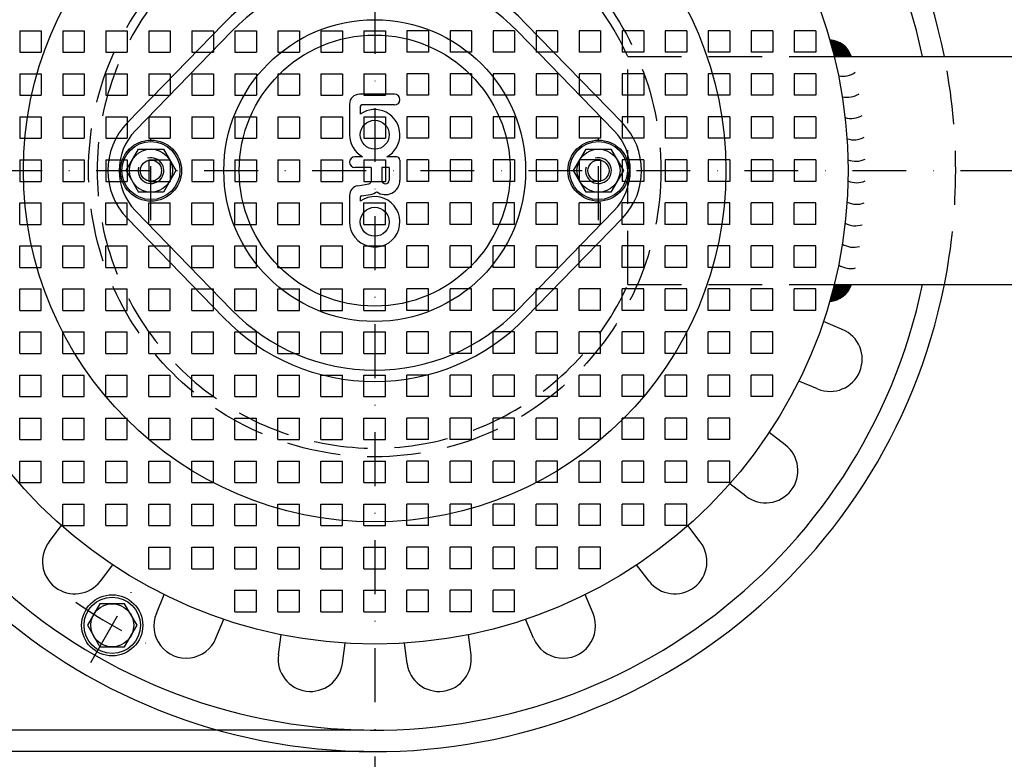
# Model space of a CAD drawing. Extents: x 0 to 1050, y 0 to 742.
# Drawn here: x 137 to 366, y 144 to 316 of the extents above; entities that cross this region are included whole.
import ezdxf

# ---------------------------------------------------------------- set-up
doc = ezdxf.new("R2010")
doc.units = 0
doc.header["$LTSCALE"] = 25
doc.header["$MEASUREMENT"] = 0
for name, pattern in [('AUSGEZOGEN', [0]), ('STRICHPUNKT', [1, 0.5, -0.25, 0, -0.25]), ('VERDECKTX2', [0.75, 0.5, -0.25])]:
    doc.linetypes.add(name, pattern=pattern)
doc.layers.get('DEFPOINTS').update_dxf_attribs({"linetype": 'AUSGEZOGEN'})
for name, color, linetype in [('BEM', 7, 'Continuous'), ('HILF', 2, 'Continuous'), ('MITTEL', 2, 'STRICHPUNKT'), ('SCHRAFF', 7, 'AUSGEZOGEN'), ('STEMPEL', 3, 'Continuous'), ('VERDECKT', 6, 'VERDECKTX2')]:
    doc.layers.add(name, color=color, linetype=linetype)
doc.styles.get("Standard").update_dxf_attribs({"font": 'simplex.shx', "width": 0.8})
doc.dimstyles.get("Standard").update_dxf_attribs({"dimtxt": 0.18, "dimasz": 0.18, "dimexe": 0.18, "dimexo": 0.0625, "dimgap": 0.09, "dimtad": 0, "dimtih": 1, "dimtoh": 1, "dimdec": 4, "dimzin": 0, "dimdsep": 46, "dimtxsty": 'STANDARD', "dimcen": 0.09, "dimadec": 0, "dimazin": 0, "dimtfac": 1, "dimtdec": 4, "dimtofl": 0, "dimtmove": 0, "dimatfit": 3, "dimfxl": 1, "dimtolj": 1, "dimtzin": 0, "dimarcsym": 0})

# ---------------------------------------------------------------- blocks, each defined once
blk = doc.blocks.new('*D8')
at = {"layer": 'BEM', "color": 0, "lineweight": -2, "transparency": 16777216}
for p, q in [((217.45, 410.56), (76.46, 410.56)), ((78.96, 401.81), (78.96, 159.31)), ((217.45, 150.56), (76.46, 150.56))]:
    blk.add_line(p, q, dxfattribs=at)
at = {"layer": 'BEM', "color": 0, "transparency": 16777216}
for points in [[(77.5, 401.81), (80.41, 401.81), (78.96, 410.56)], [(77.5, 159.31), (80.41, 159.31), (78.96, 150.56)]]:
    blk.add_solid(points, dxfattribs=at)
at = {"layer": 'DEFPOINTS', "color": 0, "transparency": 16777216}
for p in [(219.95, 410.56), (78.96, 150.56), (219.95, 150.56)]:
    blk.add_point(p, dxfattribs=at)
at = {"layer": 'BEM', "color": 1, "transparency": 16777216, "insert": (70.83, 280.56), "char_height": 8.75, "attachment_point": 5, "rotation": 90}
blk.add_mtext('\\A1;260', dxfattribs=at)
blk = doc.blocks.new('*D9')
at = {"layer": 'BEM', "color": 0, "lineweight": -2, "transparency": 16777216}
for p, q in [((217.45, 415.56), (61.55, 415.56)), ((64.05, 406.81), (64.05, 154.31)), ((217.45, 145.56), (61.55, 145.56))]:
    blk.add_line(p, q, dxfattribs=at)
at = {"layer": 'BEM', "color": 0, "transparency": 16777216}
for points in [[(62.59, 406.81), (65.51, 406.81), (64.05, 415.56)], [(62.59, 154.31), (65.51, 154.31), (64.05, 145.56)]]:
    blk.add_solid(points, dxfattribs=at)
at = {"layer": 'DEFPOINTS', "color": 0, "transparency": 16777216}
for p in [(219.95, 415.56), (64.05, 145.56), (219.95, 145.56)]:
    blk.add_point(p, dxfattribs=at)
at = {"layer": 'BEM', "color": 1, "transparency": 16777216, "insert": (55.92, 280.56), "char_height": 8.75, "attachment_point": 5, "rotation": 90}
blk.add_mtext('\\A1;270', dxfattribs=at)

msp = doc.modelspace()

# ---------------------------------------------------------------- hatches: boundary and pattern name
at = {"layer": 'SCHRAFF'}
h = msp.add_hatch(dxfattribs=at)
h.set_pattern_fill('_USER', color=256, scale=0.1, style=0, pattern_type=0)
h.set_pattern_definition([(0, (-83.95702, 90.34026), (0, 0.1), [])])
h.paths.add_polyline_path([(325.681, 310.919, -0.0090917), (326.715, 307.055), (330.715, 307.055, 0.3027909)])
h.paths.add_polyline_path([(325.681, 250.191, 0.3027909), (330.715, 254.055), (326.715, 254.055, -0.0090917)])

# ---------------------------------------------------------------- linework, layer by layer
for p in [(158.954, 174.9, 12), (158.954, 174.9, -6.6), (158.954, 174.9)]:
    msp.add_point(p)
at = {"layer": 'HILF'}
for p, q in [((186.69, 312.868), (164.357, 289.878)), ((275.552, 289.878), (253.219, 312.868)), ((164.357, 271.232), (186.69, 248.242)), ((253.219, 248.242), (275.552, 271.232))]:
    msp.add_line(p, q, dxfattribs=at)
for centre, radius in [((219.954, 280.555), 81.622), ((219.954, 280.555), 35.061), ((167.954, 280.555), 6.738), ((271.954, 280.555), 6.738), ((158.954, 174.9), 6.55)]:
    msp.add_circle(centre, radius, dxfattribs=at)
for centre, radius, start, end in [((219.954, 280.555), 46.375, 44.16911, 135.83089), ((173.954, 280.555), 13.38, 135.83089, 224.16911), ((265.954, 280.555), 13.38, 315.83089, 44.16911), ((167.954, 280.555), 3, 165, 105), ((271.954, 280.555), 3, 165, 105), ((219.954, 280.555), 46.375, 224.16911, 315.83089)]:
    msp.add_arc(centre, radius, start, end, dxfattribs=at)
at = {"layer": 'MITTEL'}
for p, q in [((219.954, 420.555), (219.954, 140.555)), ((167.954, 269.055), (167.954, 292.055)), ((271.954, 269.055), (271.954, 292.055)), ((79.954, 280.555), (655.88, 280.555)), ((153.954, 166.24), (163.954, 183.56))]:
    msp.add_line(p, q, dxfattribs=at)
msp.add_arc((219.954, 280.555), 122, 235.30231, 244.69769, dxfattribs=at)
at = {"layer": 'SCHRAFF'}
for centre, radius, start, end in [((325.3, 305.212), 5.72, 18.79933, 86.18267), ((328.673, 307.468), 5, 259.14786, 306.31469), ((329.766, 302.588), 5, 256.5898, 303.75663), ((330.64, 297.665), 5, 254.03174, 301.19857), ((331.293, 292.708), 5, 251.47368, 298.64051), ((331.725, 287.727), 5, 248.91562, 296.08245), ((331.933, 282.731), 5, 246.35756, 293.52439), ((331.919, 277.731), 5, 243.7995, 290.96633), ((331.681, 272.737), 5, 241.24144, 288.40827), ((331.221, 267.758), 5, 238.68338, 285.85021), ((330.539, 262.805), 5, 236.12533, 283.29215), ((325.3, 255.899), 5.72, 273.81733, 341.20067)]:
    msp.add_arc(centre, radius, start, end, dxfattribs=at)
at = {"layer": 'STEMPEL'}
for p, q in [((184.802, 314.692), (162.476, 291.702)), ((277.433, 291.702), (255.107, 314.692)), ((326.715, 307.055), (526.423, 307.055)), ((224.563, 298.298), (216.396, 298.298)), ((214.102, 296.004), (214.102, 288.887)), ((216.59, 295.421), (216.59, 293.677)), ((224.563, 295.809), (216.979, 295.809)), ((162.181, 280.555), (165.068, 285.555)), ((165.068, 285.555), (170.841, 285.555)), ((170.841, 285.555), (173.728, 280.555)), ((217.143, 283.754), (215.346, 283.754)), ((225.029, 283.754), (222.766, 283.754)), ((266.181, 280.555), (269.068, 285.555)), ((269.068, 285.555), (274.841, 285.555)), ((274.841, 285.555), (277.728, 280.555)), ((225.807, 282.976), (225.807, 278.309)), ((162.181, 280.555), (165.068, 275.555)), ((173.728, 280.555), (170.841, 275.555)), ((219.118, 281.265), (215.346, 281.265)), ((219.118, 281.265), (219.118, 278.115)), ((223.318, 281.265), (221.607, 281.265)), ((221.607, 281.265), (221.607, 278.309)), ((223.318, 281.265), (223.318, 278.309)), ((269.068, 275.555), (266.181, 280.555)), ((277.728, 280.555), (274.841, 275.555)), ((216.009, 277.033), (218.581, 277.466)), ((170.841, 275.555), (165.068, 275.555)), ((214.102, 274.783), (214.102, 268.665)), ((216.915, 274.661), (218.995, 275.011)), ((274.841, 275.555), (269.068, 275.555)), ((216.59, 274.278), (216.59, 273.454)), ((162.476, 269.409), (184.802, 246.418)), ((255.107, 246.418), (277.433, 269.409)), ((326.715, 254.055), (526.423, 254.055)), ((328.609, 243.667), (324.215, 245.487)), ((322.868, 229.809), (318.474, 231.629)), ((315.359, 216.802), (311.586, 219.698)), ((306.228, 204.902), (302.454, 207.797)), ((144.301, 194.282), (147.196, 198.055)), ((295.608, 194.282), (292.712, 198.055)), ((156.201, 185.151), (159.097, 188.924)), ((283.707, 185.151), (280.812, 188.924)), ((169.208, 177.641), (171.028, 182.035)), ((270.701, 177.641), (268.881, 182.035)), ((156.068, 179.9), (153.181, 174.9)), ((161.841, 179.9), (156.068, 179.9)), ((164.728, 174.9), (161.841, 179.9)), ((183.066, 171.901), (184.886, 176.295)), ((256.843, 171.901), (255.022, 176.295)), ((153.181, 174.9), (156.068, 169.9)), ((161.841, 169.9), (164.728, 174.9)), ((197.573, 168.014), (198.194, 172.729)), ((242.335, 168.014), (241.715, 172.729)), ((156.068, 169.9), (161.841, 169.9)), ((212.445, 166.056), (213.066, 170.771)), ((227.464, 166.056), (226.843, 170.771))]:
    msp.add_line(p, q, dxfattribs=at)
for centre, radius in [((219.954, 280.555), 110), ((219.954, 280.555), 31.5), ((219.954, 288.887), 3.364), ((167.954, 280.555), 7.1), ((271.954, 280.555), 7.1), ((167.954, 280.555), 5), ((271.954, 280.555), 5), ((167.954, 280.555), 2.459), ((271.954, 280.555), 2.459), ((219.954, 268.665), 3.364), ((158.954, 174.9), 7.1), ((158.954, 174.9), 5)]:
    msp.add_circle(centre, radius, dxfattribs=at)
for centre, radius, start, end in [((219.954, 280.555), 135, 11.32046, 348.67954), ((219.954, 280.555), 130, 11.76196, 348.23804), ((219.954, 280.555), 49, 44.16048, 135.83952), ((216.396, 296.004), 2.294, 90, 180), ((224.563, 297.054), 1.244, 270, 90), ((216.979, 295.421), 0.389, 90, 180), ((219.954, 288.887), 5.853, 298.70832, 125.08218), ((173.954, 280.555), 16, 135.83952, 224.16048), ((265.954, 280.555), 16, 315.83952, 44.16048), ((219.954, 288.887), 5.853, 180, 241.29168), ((215.346, 282.509), 1.244, 90, 270), ((225.029, 282.976), 0.778, 0, 90), ((216.396, 274.783), 2.294, 100, 180), ((218.457, 278.115), 0.661, 280, 0), ((222.463, 278.309), 3.344, 232.49196, 0), ((222.463, 278.309), 0.856, 180, 0), ((216.979, 274.278), 0.389, 99.555, 180), ((218.457, 278.115), 3.15, 280, 308.69301), ((219.954, 268.665), 5.853, 180, 125.08218), ((219.954, 280.555), 49, 224.16048, 315.83952), ((325.739, 236.738), 7.5, 247.5, 67.5), ((310.793, 210.852), 7.5, 232.5, 52.5), ((150.251, 189.716), 7.5, 142.5, 322.5), ((289.658, 189.716), 7.5, 217.5, 37.5), ((176.137, 174.771), 7.5, 157.5, 337.5), ((263.772, 174.771), 7.5, 202.5, 22.5), ((205.009, 167.035), 7.5, 172.5, 352.5), ((234.9, 167.035), 7.5, 187.5, 7.5)]:
    msp.add_arc(centre, radius, start, end, dxfattribs=at)
at = {"layer": 'VERDECKT'}
for p, q in [((137.454, 313.055), (142.454, 313.055)), ((137.454, 313.055), (137.454, 308.055)), ((142.454, 313.055), (142.454, 308.055)), ((147.454, 313.055), (147.454, 308.055)), ((147.454, 313.055), (152.454, 313.055)), ((152.454, 313.055), (152.454, 308.055)), ((157.454, 313.055), (157.454, 308.055)), ((157.454, 313.055), (162.454, 313.055)), ((162.454, 313.055), (162.454, 308.055)), ((167.454, 313.055), (172.454, 313.055)), ((167.454, 313.055), (167.454, 308.055)), ((172.454, 313.055), (172.454, 308.055)), ((177.454, 313.055), (182.454, 313.055)), ((177.454, 313.055), (177.454, 308.055)), ((182.454, 313.055), (182.454, 308.055)), ((187.454, 313.055), (187.454, 308.055)), ((187.454, 313.055), (192.454, 313.055)), ((192.454, 313.055), (192.454, 308.055)), ((197.454, 313.055), (202.454, 313.055)), ((197.454, 313.055), (197.454, 308.055)), ((202.454, 313.055), (202.454, 308.055)), ((207.454, 313.055), (207.454, 308.055)), ((207.454, 313.055), (212.454, 313.055)), ((212.454, 313.055), (212.454, 308.055)), ((217.454, 313.055), (222.454, 313.055)), ((217.454, 313.055), (217.454, 308.055)), ((222.454, 313.055), (222.454, 308.055)), ((232.454, 313.055), (227.454, 313.055)), ((227.454, 313.055), (227.454, 308.055)), ((232.454, 313.055), (232.454, 308.055)), ((237.454, 313.055), (237.454, 308.055)), ((242.454, 313.055), (237.454, 313.055)), ((242.454, 313.055), (242.454, 308.055)), ((252.454, 313.055), (247.454, 313.055)), ((247.454, 313.055), (247.454, 308.055)), ((252.454, 313.055), (252.454, 308.055)), ((257.454, 313.055), (257.454, 308.055)), ((262.454, 313.055), (257.454, 313.055)), ((262.454, 313.055), (262.454, 308.055)), ((267.454, 313.055), (267.454, 308.055)), ((272.454, 313.055), (267.454, 313.055)), ((272.454, 313.055), (272.454, 308.055)), ((282.454, 313.055), (277.454, 313.055)), ((277.454, 313.055), (277.454, 308.055)), ((282.454, 313.055), (282.454, 308.055)), ((292.454, 313.055), (287.454, 313.055)), ((287.454, 313.055), (287.454, 308.055)), ((292.454, 313.055), (292.454, 308.055)), ((297.454, 313.055), (297.454, 308.055)), ((302.454, 313.055), (297.454, 313.055)), ((302.454, 313.055), (302.454, 308.055)), ((307.454, 313.055), (307.454, 308.055)), ((312.454, 313.055), (307.454, 313.055)), ((312.454, 313.055), (312.454, 308.055)), ((322.454, 313.055), (317.454, 313.055)), ((317.454, 313.055), (317.454, 308.055)), ((322.454, 313.055), (322.454, 308.055)), ((137.454, 308.055), (142.454, 308.055)), ((147.454, 308.055), (152.454, 308.055)), ((157.454, 308.055), (162.454, 308.055)), ((167.454, 308.055), (172.454, 308.055)), ((177.454, 308.055), (182.454, 308.055)), ((187.454, 308.055), (192.454, 308.055)), ((197.454, 308.055), (202.454, 308.055)), ((207.454, 308.055), (212.454, 308.055)), ((217.454, 308.055), (222.454, 308.055)), ((232.454, 308.055), (227.454, 308.055)), ((242.454, 308.055), (237.454, 308.055)), ((252.454, 308.055), (247.454, 308.055)), ((262.454, 308.055), (257.454, 308.055)), ((272.454, 308.055), (267.454, 308.055)), ((282.454, 308.055), (277.454, 308.055)), ((278.759, 307.055), (326.715, 307.055)), ((278.759, 254.055), (278.759, 307.055)), ((292.454, 308.055), (287.454, 308.055)), ((302.454, 308.055), (297.454, 308.055)), ((312.454, 308.055), (307.454, 308.055)), ((322.454, 308.055), (317.454, 308.055)), ((137.454, 303.055), (137.454, 298.055)), ((137.454, 303.055), (142.454, 303.055)), ((142.454, 303.055), (142.454, 298.055)), ((147.454, 303.055), (152.454, 303.055)), ((147.454, 303.055), (147.454, 298.055)), ((152.454, 303.055), (152.454, 298.055)), ((157.454, 303.055), (162.454, 303.055)), ((157.454, 303.055), (157.454, 298.055)), ((162.454, 303.055), (162.454, 298.055)), ((167.454, 303.055), (167.454, 298.055)), ((167.454, 303.055), (172.454, 303.055)), ((172.454, 303.055), (172.454, 298.055)), ((177.454, 303.055), (177.454, 298.055)), ((177.454, 303.055), (182.454, 303.055)), ((182.454, 303.055), (182.454, 298.055)), ((187.454, 303.055), (192.454, 303.055)), ((187.454, 303.055), (187.454, 298.055)), ((192.454, 303.055), (192.454, 298.055)), ((197.454, 303.055), (197.454, 298.055)), ((197.454, 303.055), (202.454, 303.055)), ((202.454, 303.055), (202.454, 298.055)), ((207.454, 303.055), (212.454, 303.055)), ((207.454, 303.055), (207.454, 298.055)), ((212.454, 303.055), (212.454, 298.055)), ((217.454, 303.055), (217.454, 298.055)), ((217.454, 303.055), (222.454, 303.055)), ((222.454, 303.055), (222.454, 298.055)), ((227.454, 303.055), (227.454, 298.055)), ((232.454, 303.055), (227.454, 303.055)), ((232.454, 303.055), (232.454, 298.055)), ((242.454, 303.055), (237.454, 303.055)), ((237.454, 303.055), (237.454, 298.055)), ((242.454, 303.055), (242.454, 298.055)), ((247.454, 303.055), (247.454, 298.055)), ((252.454, 303.055), (247.454, 303.055)), ((252.454, 303.055), (252.454, 298.055)), ((262.454, 303.055), (257.454, 303.055)), ((257.454, 303.055), (257.454, 298.055)), ((262.454, 303.055), (262.454, 298.055)), ((272.454, 303.055), (267.454, 303.055)), ((267.454, 303.055), (267.454, 298.055)), ((272.454, 303.055), (272.454, 298.055)), ((277.454, 303.055), (277.454, 298.055)), ((282.454, 303.055), (277.454, 303.055)), ((282.454, 303.055), (282.454, 298.055)), ((287.454, 303.055), (287.454, 298.055)), ((292.454, 303.055), (287.454, 303.055)), ((292.454, 303.055), (292.454, 298.055)), ((302.454, 303.055), (297.454, 303.055)), ((297.454, 303.055), (297.454, 298.055)), ((302.454, 303.055), (302.454, 298.055)), ((312.454, 303.055), (307.454, 303.055)), ((307.454, 303.055), (307.454, 298.055)), ((312.454, 303.055), (312.454, 298.055)), ((317.454, 303.055), (317.454, 298.055)), ((322.454, 303.055), (317.454, 303.055)), ((322.454, 303.055), (322.454, 298.055)), ((212.429, 301.769), (212.429, 298.889)), ((137.454, 298.055), (142.454, 298.055)), ((147.454, 298.055), (152.454, 298.055)), ((157.454, 298.055), (162.454, 298.055)), ((167.454, 298.055), (172.454, 298.055)), ((177.454, 298.055), (182.454, 298.055)), ((187.454, 298.055), (192.454, 298.055)), ((197.454, 298.055), (202.454, 298.055)), ((207.454, 298.055), (212.454, 298.055)), ((217.454, 298.055), (222.454, 298.055)), ((232.454, 298.055), (227.454, 298.055)), ((242.454, 298.055), (237.454, 298.055)), ((252.454, 298.055), (247.454, 298.055)), ((262.454, 298.055), (257.454, 298.055)), ((272.454, 298.055), (267.454, 298.055)), ((282.454, 298.055), (277.454, 298.055)), ((292.454, 298.055), (287.454, 298.055)), ((302.454, 298.055), (297.454, 298.055)), ((312.454, 298.055), (307.454, 298.055)), ((322.454, 298.055), (317.454, 298.055)), ((137.454, 293.055), (137.454, 288.055)), ((137.454, 293.055), (142.454, 293.055)), ((142.454, 293.055), (142.454, 288.055)), ((147.454, 293.055), (152.454, 293.055)), ((147.454, 293.055), (147.454, 288.055)), ((152.454, 293.055), (152.454, 288.055)), ((157.454, 293.055), (162.454, 293.055)), ((157.454, 293.055), (157.454, 288.055)), ((162.454, 293.055), (162.454, 288.055)), ((167.454, 293.055), (167.454, 288.055)), ((167.454, 293.055), (172.454, 293.055)), ((172.454, 293.055), (172.454, 288.055)), ((177.454, 293.055), (177.454, 288.055)), ((177.454, 293.055), (182.454, 293.055)), ((182.454, 293.055), (182.454, 288.055)), ((187.454, 293.055), (192.454, 293.055)), ((187.454, 293.055), (187.454, 288.055)), ((192.454, 293.055), (192.454, 288.055)), ((197.454, 293.055), (197.454, 288.055)), ((197.454, 293.055), (202.454, 293.055)), ((202.454, 293.055), (202.454, 288.055)), ((207.454, 293.055), (212.454, 293.055)), ((207.454, 293.055), (207.454, 288.055)), ((212.454, 293.055), (212.454, 288.055)), ((217.454, 293.055), (217.454, 288.055)), ((217.454, 293.055), (222.454, 293.055)), ((222.454, 293.055), (222.454, 288.055)), ((227.454, 293.055), (227.454, 288.055)), ((232.454, 293.055), (227.454, 293.055)), ((232.454, 293.055), (232.454, 288.055)), ((242.454, 293.055), (237.454, 293.055)), ((237.454, 293.055), (237.454, 288.055)), ((242.454, 293.055), (242.454, 288.055)), ((247.454, 293.055), (247.454, 288.055)), ((252.454, 293.055), (247.454, 293.055)), ((252.454, 293.055), (252.454, 288.055)), ((262.454, 293.055), (257.454, 293.055)), ((257.454, 293.055), (257.454, 288.055)), ((262.454, 293.055), (262.454, 288.055)), ((272.454, 293.055), (267.454, 293.055)), ((267.454, 293.055), (267.454, 288.055)), ((272.454, 293.055), (272.454, 288.055)), ((277.454, 293.055), (277.454, 288.055)), ((282.454, 293.055), (277.454, 293.055)), ((282.454, 293.055), (282.454, 288.055)), ((287.454, 293.055), (287.454, 288.055)), ((292.454, 293.055), (287.454, 293.055)), ((292.454, 293.055), (292.454, 288.055)), ((302.454, 293.055), (297.454, 293.055)), ((297.454, 293.055), (297.454, 288.055)), ((302.454, 293.055), (302.454, 288.055)), ((312.454, 293.055), (307.454, 293.055)), ((307.454, 293.055), (307.454, 288.055)), ((312.454, 293.055), (312.454, 288.055)), ((317.454, 293.055), (317.454, 288.055)), ((322.454, 293.055), (317.454, 293.055)), ((322.454, 293.055), (322.454, 288.055)), ((137.454, 288.055), (142.454, 288.055)), ((147.454, 288.055), (152.454, 288.055)), ((157.454, 288.055), (162.454, 288.055)), ((167.454, 288.055), (172.454, 288.055)), ((177.454, 288.055), (182.454, 288.055)), ((187.454, 288.055), (192.454, 288.055)), ((197.454, 288.055), (202.454, 288.055)), ((207.454, 288.055), (212.454, 288.055)), ((217.454, 288.055), (222.454, 288.055)), ((232.454, 288.055), (227.454, 288.055)), ((242.454, 288.055), (237.454, 288.055)), ((252.454, 288.055), (247.454, 288.055)), ((262.454, 288.055), (257.454, 288.055)), ((272.454, 288.055), (267.454, 288.055)), ((282.454, 288.055), (277.454, 288.055)), ((292.454, 288.055), (287.454, 288.055)), ((302.454, 288.055), (297.454, 288.055)), ((312.454, 288.055), (307.454, 288.055)), ((322.454, 288.055), (317.454, 288.055)), ((137.454, 283.055), (142.454, 283.055)), ((137.454, 283.055), (137.454, 278.055)), ((142.454, 283.055), (142.454, 278.055)), ((147.454, 283.055), (147.454, 278.055)), ((147.454, 283.055), (152.454, 283.055)), ((152.454, 283.055), (152.454, 278.055)), ((157.454, 283.055), (157.454, 278.055)), ((157.454, 283.055), (162.454, 283.055)), ((162.454, 283.055), (162.454, 278.055)), ((167.454, 283.055), (172.454, 283.055)), ((167.454, 283.055), (167.454, 278.055)), ((172.454, 283.055), (172.454, 278.055)), ((177.454, 283.055), (182.454, 283.055)), ((177.454, 283.055), (177.454, 278.055)), ((182.454, 283.055), (182.454, 278.055)), ((187.454, 283.055), (187.454, 278.055)), ((187.454, 283.055), (192.454, 283.055)), ((192.454, 283.055), (192.454, 278.055)), ((197.454, 283.055), (202.454, 283.055)), ((197.454, 283.055), (197.454, 278.055)), ((202.454, 283.055), (202.454, 278.055)), ((207.454, 283.055), (207.454, 278.055)), ((207.454, 283.055), (212.454, 283.055)), ((212.454, 283.055), (212.454, 278.055)), ((217.454, 283.055), (222.454, 283.055)), ((217.454, 283.055), (217.454, 278.055)), ((222.454, 283.055), (222.454, 278.055)), ((232.454, 283.055), (227.454, 283.055)), ((227.454, 283.055), (227.454, 278.055)), ((232.454, 283.055), (232.454, 278.055)), ((237.454, 283.055), (237.454, 278.055)), ((242.454, 283.055), (237.454, 283.055)), ((242.454, 283.055), (242.454, 278.055)), ((252.454, 283.055), (247.454, 283.055)), ((247.454, 283.055), (247.454, 278.055)), ((252.454, 283.055), (252.454, 278.055)), ((257.454, 283.055), (257.454, 278.055)), ((262.454, 283.055), (257.454, 283.055)), ((262.454, 283.055), (262.454, 278.055)), ((267.454, 283.055), (267.454, 278.055)), ((272.454, 283.055), (267.454, 283.055)), ((272.454, 283.055), (272.454, 278.055)), ((282.454, 283.055), (277.454, 283.055)), ((277.454, 283.055), (277.454, 278.055)), ((282.454, 283.055), (282.454, 278.055)), ((292.454, 283.055), (287.454, 283.055)), ((287.454, 283.055), (287.454, 278.055)), ((292.454, 283.055), (292.454, 278.055)), ((297.454, 283.055), (297.454, 278.055)), ((302.454, 283.055), (297.454, 283.055)), ((302.454, 283.055), (302.454, 278.055)), ((307.454, 283.055), (307.454, 278.055)), ((312.454, 283.055), (307.454, 283.055)), ((312.454, 283.055), (312.454, 278.055)), ((322.454, 283.055), (317.454, 283.055)), ((317.454, 283.055), (317.454, 278.055)), ((322.454, 283.055), (322.454, 278.055)), ((137.454, 278.055), (142.454, 278.055)), ((147.454, 278.055), (152.454, 278.055)), ((157.454, 278.055), (162.454, 278.055)), ((167.454, 278.055), (172.454, 278.055)), ((177.454, 278.055), (182.454, 278.055)), ((187.454, 278.055), (192.454, 278.055)), ((197.454, 278.055), (202.454, 278.055)), ((207.454, 278.055), (212.454, 278.055)), ((217.454, 278.055), (222.454, 278.055)), ((232.454, 278.055), (227.454, 278.055)), ((242.454, 278.055), (237.454, 278.055)), ((252.454, 278.055), (247.454, 278.055)), ((262.454, 278.055), (257.454, 278.055)), ((272.454, 278.055), (267.454, 278.055)), ((282.454, 278.055), (277.454, 278.055)), ((292.454, 278.055), (287.454, 278.055)), ((302.454, 278.055), (297.454, 278.055)), ((312.454, 278.055), (307.454, 278.055)), ((322.454, 278.055), (317.454, 278.055)), ((137.454, 273.055), (142.454, 273.055)), ((137.454, 268.055), (137.454, 273.055)), ((142.454, 268.055), (142.454, 273.055)), ((147.454, 268.055), (147.454, 273.055)), ((147.454, 273.055), (152.454, 273.055)), ((152.454, 268.055), (152.454, 273.055)), ((157.454, 268.055), (157.454, 273.055)), ((157.454, 273.055), (162.454, 273.055)), ((162.454, 268.055), (162.454, 273.055)), ((167.454, 273.055), (172.454, 273.055)), ((167.454, 268.055), (167.454, 273.055)), ((172.454, 268.055), (172.454, 273.055)), ((177.454, 273.055), (182.454, 273.055)), ((177.454, 268.055), (177.454, 273.055)), ((182.454, 268.055), (182.454, 273.055)), ((187.454, 268.055), (187.454, 273.055)), ((187.454, 273.055), (192.454, 273.055)), ((192.454, 268.055), (192.454, 273.055)), ((197.454, 273.055), (202.454, 273.055)), ((197.454, 268.055), (197.454, 273.055)), ((202.454, 268.055), (202.454, 273.055)), ((207.454, 268.055), (207.454, 273.055)), ((207.454, 273.055), (212.454, 273.055)), ((212.454, 268.055), (212.454, 273.055)), ((217.454, 273.055), (222.454, 273.055)), ((217.454, 268.055), (217.454, 273.055)), ((222.454, 268.055), (222.454, 273.055)), ((232.454, 273.055), (227.454, 273.055)), ((227.454, 268.055), (227.454, 273.055)), ((232.454, 268.055), (232.454, 273.055)), ((237.454, 268.055), (237.454, 273.055)), ((242.454, 273.055), (237.454, 273.055)), ((242.454, 268.055), (242.454, 273.055)), ((252.454, 273.055), (247.454, 273.055)), ((247.454, 268.055), (247.454, 273.055)), ((252.454, 268.055), (252.454, 273.055)), ((257.454, 268.055), (257.454, 273.055)), ((262.454, 273.055), (257.454, 273.055)), ((262.454, 268.055), (262.454, 273.055)), ((267.454, 268.055), (267.454, 273.055)), ((272.454, 273.055), (267.454, 273.055)), ((272.454, 268.055), (272.454, 273.055)), ((282.454, 273.055), (277.454, 273.055)), ((277.454, 268.055), (277.454, 273.055)), ((282.454, 268.055), (282.454, 273.055)), ((292.454, 273.055), (287.454, 273.055)), ((287.454, 268.055), (287.454, 273.055)), ((292.454, 268.055), (292.454, 273.055)), ((297.454, 268.055), (297.454, 273.055)), ((302.454, 273.055), (297.454, 273.055)), ((302.454, 268.055), (302.454, 273.055)), ((307.454, 268.055), (307.454, 273.055)), ((312.454, 273.055), (307.454, 273.055)), ((312.454, 268.055), (312.454, 273.055)), ((322.454, 273.055), (317.454, 273.055)), ((317.454, 268.055), (317.454, 273.055)), ((322.454, 268.055), (322.454, 273.055)), ((137.454, 268.055), (142.454, 268.055)), ((147.454, 268.055), (152.454, 268.055)), ((157.454, 268.055), (162.454, 268.055)), ((167.454, 268.055), (172.454, 268.055)), ((177.454, 268.055), (182.454, 268.055)), ((187.454, 268.055), (192.454, 268.055)), ((197.454, 268.055), (202.454, 268.055)), ((207.454, 268.055), (212.454, 268.055)), ((217.454, 268.055), (222.454, 268.055)), ((232.454, 268.055), (227.454, 268.055)), ((242.454, 268.055), (237.454, 268.055)), ((252.454, 268.055), (247.454, 268.055)), ((262.454, 268.055), (257.454, 268.055)), ((272.454, 268.055), (267.454, 268.055)), ((282.454, 268.055), (277.454, 268.055)), ((292.454, 268.055), (287.454, 268.055)), ((302.454, 268.055), (297.454, 268.055)), ((312.454, 268.055), (307.454, 268.055)), ((322.454, 268.055), (317.454, 268.055)), ((137.454, 263.055), (142.454, 263.055)), ((137.454, 258.055), (137.454, 263.055)), ((142.454, 258.055), (142.454, 263.055)), ((147.454, 258.055), (147.454, 263.055)), ((147.454, 263.055), (152.454, 263.055)), ((152.454, 258.055), (152.454, 263.055)), ((157.454, 258.055), (157.454, 263.055)), ((157.454, 263.055), (162.454, 263.055)), ((162.454, 258.055), (162.454, 263.055)), ((167.454, 263.055), (172.454, 263.055)), ((167.454, 258.055), (167.454, 263.055)), ((172.454, 258.055), (172.454, 263.055)), ((177.454, 263.055), (182.454, 263.055)), ((177.454, 258.055), (177.454, 263.055)), ((182.454, 258.055), (182.454, 263.055)), ((187.454, 258.055), (187.454, 263.055)), ((187.454, 263.055), (192.454, 263.055)), ((192.454, 258.055), (192.454, 263.055)), ((197.454, 263.055), (202.454, 263.055)), ((197.454, 258.055), (197.454, 263.055)), ((202.454, 258.055), (202.454, 263.055)), ((207.454, 258.055), (207.454, 263.055)), ((207.454, 263.055), (212.454, 263.055)), ((212.454, 258.055), (212.454, 263.055)), ((217.454, 263.055), (222.454, 263.055)), ((217.454, 258.055), (217.454, 263.055)), ((222.454, 258.055), (222.454, 263.055)), ((232.454, 263.055), (227.454, 263.055)), ((227.454, 258.055), (227.454, 263.055)), ((232.454, 258.055), (232.454, 263.055)), ((237.454, 258.055), (237.454, 263.055)), ((242.454, 263.055), (237.454, 263.055)), ((242.454, 258.055), (242.454, 263.055)), ((252.454, 263.055), (247.454, 263.055)), ((247.454, 258.055), (247.454, 263.055)), ((252.454, 258.055), (252.454, 263.055)), ((257.454, 258.055), (257.454, 263.055)), ((262.454, 263.055), (257.454, 263.055)), ((262.454, 258.055), (262.454, 263.055)), ((267.454, 258.055), (267.454, 263.055)), ((272.454, 263.055), (267.454, 263.055)), ((272.454, 258.055), (272.454, 263.055)), ((282.454, 263.055), (277.454, 263.055)), ((277.454, 258.055), (277.454, 263.055)), ((282.454, 258.055), (282.454, 263.055)), ((292.454, 263.055), (287.454, 263.055)), ((287.454, 258.055), (287.454, 263.055)), ((292.454, 258.055), (292.454, 263.055)), ((297.454, 258.055), (297.454, 263.055)), ((302.454, 263.055), (297.454, 263.055)), ((302.454, 258.055), (302.454, 263.055)), ((307.454, 258.055), (307.454, 263.055)), ((312.454, 263.055), (307.454, 263.055)), ((312.454, 258.055), (312.454, 263.055)), ((322.454, 263.055), (317.454, 263.055)), ((317.454, 258.055), (317.454, 263.055)), ((322.454, 258.055), (322.454, 263.055)), ((137.454, 258.055), (142.454, 258.055)), ((147.454, 258.055), (152.454, 258.055)), ((157.454, 258.055), (162.454, 258.055)), ((167.454, 258.055), (172.454, 258.055)), ((177.454, 258.055), (182.454, 258.055)), ((187.454, 258.055), (192.454, 258.055)), ((197.454, 258.055), (202.454, 258.055)), ((207.454, 258.055), (212.454, 258.055)), ((217.454, 258.055), (222.454, 258.055)), ((232.454, 258.055), (227.454, 258.055)), ((242.454, 258.055), (237.454, 258.055)), ((252.454, 258.055), (247.454, 258.055)), ((262.454, 258.055), (257.454, 258.055)), ((272.454, 258.055), (267.454, 258.055)), ((282.454, 258.055), (277.454, 258.055)), ((292.454, 258.055), (287.454, 258.055)), ((302.454, 258.055), (297.454, 258.055)), ((312.454, 258.055), (307.454, 258.055)), ((322.454, 258.055), (317.454, 258.055)), ((278.759, 254.055), (326.715, 254.055)), ((137.454, 248.055), (137.454, 253.055)), ((137.454, 253.055), (142.454, 253.055)), ((142.454, 248.055), (142.454, 253.055)), ((147.454, 253.055), (152.454, 253.055)), ((147.454, 248.055), (147.454, 253.055)), ((152.454, 248.055), (152.454, 253.055)), ((157.454, 253.055), (162.454, 253.055)), ((157.454, 248.055), (157.454, 253.055)), ((162.454, 248.055), (162.454, 253.055)), ((167.454, 248.055), (167.454, 253.055)), ((167.454, 253.055), (172.454, 253.055)), ((172.454, 248.055), (172.454, 253.055)), ((177.454, 248.055), (177.454, 253.055)), ((177.454, 253.055), (182.454, 253.055)), ((182.454, 248.055), (182.454, 253.055)), ((187.454, 253.055), (192.454, 253.055)), ((187.454, 248.055), (187.454, 253.055)), ((192.454, 248.055), (192.454, 253.055)), ((197.454, 248.055), (197.454, 253.055)), ((197.454, 253.055), (202.454, 253.055)), ((202.454, 248.055), (202.454, 253.055)), ((207.454, 253.055), (212.454, 253.055)), ((207.454, 248.055), (207.454, 253.055)), ((212.454, 248.055), (212.454, 253.055)), ((217.454, 248.055), (217.454, 253.055)), ((217.454, 253.055), (222.454, 253.055)), ((222.454, 248.055), (222.454, 253.055)), ((227.454, 248.055), (227.454, 253.055)), ((232.454, 253.055), (227.454, 253.055)), ((232.454, 248.055), (232.454, 253.055)), ((242.454, 253.055), (237.454, 253.055)), ((237.454, 248.055), (237.454, 253.055)), ((242.454, 248.055), (242.454, 253.055)), ((247.454, 248.055), (247.454, 253.055)), ((252.454, 253.055), (247.454, 253.055)), ((252.454, 248.055), (252.454, 253.055)), ((262.454, 253.055), (257.454, 253.055)), ((257.454, 248.055), (257.454, 253.055)), ((262.454, 248.055), (262.454, 253.055)), ((272.454, 253.055), (267.454, 253.055)), ((267.454, 248.055), (267.454, 253.055)), ((272.454, 248.055), (272.454, 253.055)), ((277.454, 248.055), (277.454, 253.055)), ((282.454, 253.055), (277.454, 253.055)), ((282.454, 248.055), (282.454, 253.055)), ((287.454, 248.055), (287.454, 253.055)), ((292.454, 253.055), (287.454, 253.055)), ((292.454, 248.055), (292.454, 253.055)), ((302.454, 253.055), (297.454, 253.055)), ((297.454, 248.055), (297.454, 253.055)), ((302.454, 248.055), (302.454, 253.055)), ((312.454, 253.055), (307.454, 253.055)), ((307.454, 248.055), (307.454, 253.055)), ((312.454, 248.055), (312.454, 253.055)), ((317.454, 248.055), (317.454, 253.055)), ((322.454, 253.055), (317.454, 253.055)), ((322.454, 248.055), (322.454, 253.055)), ((137.454, 248.055), (142.454, 248.055)), ((147.454, 248.055), (152.454, 248.055)), ((157.454, 248.055), (162.454, 248.055)), ((167.454, 248.055), (172.454, 248.055)), ((177.454, 248.055), (182.454, 248.055)), ((187.454, 248.055), (192.454, 248.055)), ((197.454, 248.055), (202.454, 248.055)), ((207.454, 248.055), (212.454, 248.055)), ((217.454, 248.055), (222.454, 248.055)), ((232.454, 248.055), (227.454, 248.055)), ((242.454, 248.055), (237.454, 248.055)), ((252.454, 248.055), (247.454, 248.055)), ((262.454, 248.055), (257.454, 248.055)), ((272.454, 248.055), (267.454, 248.055)), ((282.454, 248.055), (277.454, 248.055)), ((292.454, 248.055), (287.454, 248.055)), ((302.454, 248.055), (297.454, 248.055)), ((312.454, 248.055), (307.454, 248.055)), ((322.454, 248.055), (317.454, 248.055)), ((137.454, 238.055), (137.454, 243.055)), ((137.454, 243.055), (142.454, 243.055)), ((142.454, 238.055), (142.454, 243.055)), ((147.454, 243.055), (152.454, 243.055)), ((147.454, 238.055), (147.454, 243.055)), ((152.454, 238.055), (152.454, 243.055)), ((157.454, 243.055), (162.454, 243.055)), ((157.454, 238.055), (157.454, 243.055)), ((162.454, 238.055), (162.454, 243.055)), ((167.454, 238.055), (167.454, 243.055)), ((167.454, 243.055), (172.454, 243.055)), ((172.454, 238.055), (172.454, 243.055)), ((177.454, 238.055), (177.454, 243.055)), ((177.454, 243.055), (182.454, 243.055)), ((182.454, 238.055), (182.454, 243.055)), ((187.454, 243.055), (192.454, 243.055)), ((187.454, 238.055), (187.454, 243.055)), ((192.454, 238.055), (192.454, 243.055)), ((197.454, 238.055), (197.454, 243.055)), ((197.454, 243.055), (202.454, 243.055)), ((202.454, 238.055), (202.454, 243.055)), ((207.454, 243.055), (212.454, 243.055)), ((207.454, 238.055), (207.454, 243.055)), ((212.454, 238.055), (212.454, 243.055)), ((217.454, 238.055), (217.454, 243.055)), ((217.454, 243.055), (222.454, 243.055)), ((222.454, 238.055), (222.454, 243.055)), ((227.454, 238.055), (227.454, 243.055)), ((232.454, 243.055), (227.454, 243.055)), ((232.454, 238.055), (232.454, 243.055)), ((242.454, 243.055), (237.454, 243.055)), ((237.454, 238.055), (237.454, 243.055)), ((242.454, 238.055), (242.454, 243.055)), ((247.454, 238.055), (247.454, 243.055)), ((252.454, 243.055), (247.454, 243.055)), ((252.454, 238.055), (252.454, 243.055)), ((262.454, 243.055), (257.454, 243.055)), ((257.454, 238.055), (257.454, 243.055)), ((262.454, 238.055), (262.454, 243.055)), ((272.454, 243.055), (267.454, 243.055)), ((267.454, 238.055), (267.454, 243.055)), ((272.454, 238.055), (272.454, 243.055)), ((277.454, 238.055), (277.454, 243.055)), ((282.454, 243.055), (277.454, 243.055)), ((282.454, 238.055), (282.454, 243.055)), ((287.454, 238.055), (287.454, 243.055)), ((292.454, 243.055), (287.454, 243.055)), ((292.454, 238.055), (292.454, 243.055)), ((302.454, 243.055), (297.454, 243.055)), ((297.454, 238.055), (297.454, 243.055)), ((302.454, 238.055), (302.454, 243.055)), ((312.454, 243.055), (307.454, 243.055)), ((307.454, 238.055), (307.454, 243.055)), ((312.454, 238.055), (312.454, 243.055)), ((137.454, 238.055), (142.454, 238.055)), ((147.454, 238.055), (152.454, 238.055)), ((157.454, 238.055), (162.454, 238.055)), ((167.454, 238.055), (172.454, 238.055)), ((177.454, 238.055), (182.454, 238.055)), ((187.454, 238.055), (192.454, 238.055)), ((197.454, 238.055), (202.454, 238.055)), ((207.454, 238.055), (212.454, 238.055)), ((217.454, 238.055), (222.454, 238.055)), ((232.454, 238.055), (227.454, 238.055)), ((242.454, 238.055), (237.454, 238.055)), ((252.454, 238.055), (247.454, 238.055)), ((262.454, 238.055), (257.454, 238.055)), ((272.454, 238.055), (267.454, 238.055)), ((282.454, 238.055), (277.454, 238.055)), ((292.454, 238.055), (287.454, 238.055)), ((302.454, 238.055), (297.454, 238.055)), ((312.454, 238.055), (307.454, 238.055)), ((137.454, 233.055), (142.454, 233.055)), ((137.454, 228.055), (137.454, 233.055)), ((142.454, 228.055), (142.454, 233.055)), ((147.454, 228.055), (147.454, 233.055)), ((147.454, 233.055), (152.454, 233.055)), ((152.454, 228.055), (152.454, 233.055)), ((157.454, 228.055), (157.454, 233.055)), ((157.454, 233.055), (162.454, 233.055)), ((162.454, 228.055), (162.454, 233.055)), ((167.454, 233.055), (172.454, 233.055)), ((167.454, 228.055), (167.454, 233.055)), ((172.454, 228.055), (172.454, 233.055)), ((177.454, 233.055), (182.454, 233.055)), ((177.454, 228.055), (177.454, 233.055)), ((182.454, 228.055), (182.454, 233.055)), ((187.454, 228.055), (187.454, 233.055)), ((187.454, 233.055), (192.454, 233.055)), ((192.454, 228.055), (192.454, 233.055)), ((197.454, 233.055), (202.454, 233.055)), ((197.454, 228.055), (197.454, 233.055)), ((202.454, 228.055), (202.454, 233.055)), ((207.454, 228.055), (207.454, 233.055)), ((207.454, 233.055), (212.454, 233.055)), ((212.454, 228.055), (212.454, 233.055)), ((217.454, 233.055), (222.454, 233.055)), ((217.454, 228.055), (217.454, 233.055)), ((222.454, 228.055), (222.454, 233.055)), ((232.454, 233.055), (227.454, 233.055)), ((227.454, 228.055), (227.454, 233.055)), ((232.454, 228.055), (232.454, 233.055)), ((237.454, 228.055), (237.454, 233.055)), ((242.454, 233.055), (237.454, 233.055)), ((242.454, 228.055), (242.454, 233.055)), ((252.454, 233.055), (247.454, 233.055)), ((247.454, 228.055), (247.454, 233.055)), ((252.454, 228.055), (252.454, 233.055)), ((257.454, 228.055), (257.454, 233.055)), ((262.454, 233.055), (257.454, 233.055)), ((262.454, 228.055), (262.454, 233.055)), ((267.454, 228.055), (267.454, 233.055)), ((272.454, 233.055), (267.454, 233.055)), ((272.454, 228.055), (272.454, 233.055)), ((282.454, 233.055), (277.454, 233.055)), ((277.454, 228.055), (277.454, 233.055)), ((282.454, 228.055), (282.454, 233.055)), ((292.454, 233.055), (287.454, 233.055)), ((287.454, 228.055), (287.454, 233.055)), ((292.454, 228.055), (292.454, 233.055)), ((297.454, 228.055), (297.454, 233.055)), ((302.454, 233.055), (297.454, 233.055)), ((302.454, 228.055), (302.454, 233.055)), ((307.454, 228.055), (307.454, 233.055)), ((312.454, 233.055), (307.454, 233.055)), ((312.454, 228.055), (312.454, 233.055)), ((137.454, 228.055), (142.454, 228.055)), ((147.454, 228.055), (152.454, 228.055)), ((157.454, 228.055), (162.454, 228.055)), ((167.454, 228.055), (172.454, 228.055)), ((177.454, 228.055), (182.454, 228.055)), ((187.454, 228.055), (192.454, 228.055)), ((197.454, 228.055), (202.454, 228.055)), ((207.454, 228.055), (212.454, 228.055)), ((217.454, 228.055), (222.454, 228.055)), ((232.454, 228.055), (227.454, 228.055)), ((242.454, 228.055), (237.454, 228.055)), ((252.454, 228.055), (247.454, 228.055)), ((262.454, 228.055), (257.454, 228.055)), ((272.454, 228.055), (267.454, 228.055)), ((282.454, 228.055), (277.454, 228.055)), ((292.454, 228.055), (287.454, 228.055)), ((302.454, 228.055), (297.454, 228.055)), ((312.454, 228.055), (307.454, 228.055)), ((137.454, 223.055), (142.454, 223.055)), ((137.454, 218.055), (137.454, 223.055)), ((142.454, 218.055), (142.454, 223.055)), ((147.454, 218.055), (147.454, 223.055)), ((147.454, 223.055), (152.454, 223.055)), ((152.454, 218.055), (152.454, 223.055)), ((157.454, 218.055), (157.454, 223.055)), ((157.454, 223.055), (162.454, 223.055)), ((162.454, 218.055), (162.454, 223.055)), ((167.454, 223.055), (172.454, 223.055)), ((167.454, 218.055), (167.454, 223.055)), ((172.454, 218.055), (172.454, 223.055)), ((177.454, 223.055), (182.454, 223.055)), ((177.454, 218.055), (177.454, 223.055)), ((182.454, 218.055), (182.454, 223.055)), ((187.454, 218.055), (187.454, 223.055)), ((187.454, 223.055), (192.454, 223.055)), ((192.454, 218.055), (192.454, 223.055)), ((197.454, 223.055), (202.454, 223.055)), ((197.454, 218.055), (197.454, 223.055)), ((202.454, 218.055), (202.454, 223.055)), ((207.454, 218.055), (207.454, 223.055)), ((207.454, 223.055), (212.454, 223.055)), ((212.454, 218.055), (212.454, 223.055)), ((217.454, 223.055), (222.454, 223.055)), ((217.454, 218.055), (217.454, 223.055)), ((222.454, 218.055), (222.454, 223.055)), ((232.454, 223.055), (227.454, 223.055)), ((227.454, 218.055), (227.454, 223.055)), ((232.454, 218.055), (232.454, 223.055)), ((237.454, 218.055), (237.454, 223.055)), ((242.454, 223.055), (237.454, 223.055)), ((242.454, 218.055), (242.454, 223.055)), ((252.454, 223.055), (247.454, 223.055)), ((247.454, 218.055), (247.454, 223.055)), ((252.454, 218.055), (252.454, 223.055)), ((257.454, 218.055), (257.454, 223.055)), ((262.454, 223.055), (257.454, 223.055)), ((262.454, 218.055), (262.454, 223.055)), ((267.454, 218.055), (267.454, 223.055)), ((272.454, 223.055), (267.454, 223.055)), ((272.454, 218.055), (272.454, 223.055)), ((282.454, 223.055), (277.454, 223.055)), ((277.454, 218.055), (277.454, 223.055)), ((282.454, 218.055), (282.454, 223.055)), ((292.454, 223.055), (287.454, 223.055)), ((287.454, 218.055), (287.454, 223.055)), ((292.454, 218.055), (292.454, 223.055)), ((297.454, 218.055), (297.454, 223.055)), ((302.454, 223.055), (297.454, 223.055)), ((302.454, 218.055), (302.454, 223.055)), ((137.454, 218.055), (142.454, 218.055)), ((147.454, 218.055), (152.454, 218.055)), ((157.454, 218.055), (162.454, 218.055)), ((167.454, 218.055), (172.454, 218.055)), ((177.454, 218.055), (182.454, 218.055)), ((187.454, 218.055), (192.454, 218.055)), ((197.454, 218.055), (202.454, 218.055)), ((207.454, 218.055), (212.454, 218.055)), ((217.454, 218.055), (222.454, 218.055)), ((232.454, 218.055), (227.454, 218.055)), ((242.454, 218.055), (237.454, 218.055)), ((252.454, 218.055), (247.454, 218.055)), ((262.454, 218.055), (257.454, 218.055)), ((272.454, 218.055), (267.454, 218.055)), ((282.454, 218.055), (277.454, 218.055)), ((292.454, 218.055), (287.454, 218.055)), ((302.454, 218.055), (297.454, 218.055)), ((137.454, 208.055), (137.454, 213.055)), ((137.454, 213.055), (142.454, 213.055)), ((142.454, 208.055), (142.454, 213.055)), ((147.454, 213.055), (152.454, 213.055)), ((147.454, 208.055), (147.454, 213.055)), ((152.454, 208.055), (152.454, 213.055)), ((157.454, 213.055), (162.454, 213.055)), ((157.454, 208.055), (157.454, 213.055)), ((162.454, 208.055), (162.454, 213.055)), ((167.454, 208.055), (167.454, 213.055)), ((167.454, 213.055), (172.454, 213.055)), ((172.454, 208.055), (172.454, 213.055)), ((177.454, 208.055), (177.454, 213.055)), ((177.454, 213.055), (182.454, 213.055)), ((182.454, 208.055), (182.454, 213.055)), ((187.454, 213.055), (192.454, 213.055)), ((187.454, 208.055), (187.454, 213.055)), ((192.454, 208.055), (192.454, 213.055)), ((197.454, 208.055), (197.454, 213.055)), ((197.454, 213.055), (202.454, 213.055)), ((202.454, 208.055), (202.454, 213.055)), ((207.454, 213.055), (212.454, 213.055)), ((207.454, 208.055), (207.454, 213.055)), ((212.454, 208.055), (212.454, 213.055)), ((217.454, 208.055), (217.454, 213.055)), ((217.454, 213.055), (222.454, 213.055)), ((222.454, 208.055), (222.454, 213.055)), ((227.454, 208.055), (227.454, 213.055)), ((232.454, 213.055), (227.454, 213.055)), ((232.454, 208.055), (232.454, 213.055)), ((242.454, 213.055), (237.454, 213.055)), ((237.454, 208.055), (237.454, 213.055)), ((242.454, 208.055), (242.454, 213.055)), ((247.454, 208.055), (247.454, 213.055)), ((252.454, 213.055), (247.454, 213.055)), ((252.454, 208.055), (252.454, 213.055)), ((262.454, 213.055), (257.454, 213.055)), ((257.454, 208.055), (257.454, 213.055)), ((262.454, 208.055), (262.454, 213.055)), ((272.454, 213.055), (267.454, 213.055)), ((267.454, 208.055), (267.454, 213.055)), ((272.454, 208.055), (272.454, 213.055)), ((277.454, 208.055), (277.454, 213.055)), ((282.454, 213.055), (277.454, 213.055)), ((282.454, 208.055), (282.454, 213.055)), ((287.454, 208.055), (287.454, 213.055)), ((292.454, 213.055), (287.454, 213.055)), ((292.454, 208.055), (292.454, 213.055)), ((302.454, 213.055), (297.454, 213.055)), ((297.454, 208.055), (297.454, 213.055)), ((302.454, 208.055), (302.454, 213.055)), ((137.454, 208.055), (142.454, 208.055)), ((147.454, 208.055), (152.454, 208.055)), ((157.454, 208.055), (162.454, 208.055)), ((167.454, 208.055), (172.454, 208.055)), ((177.454, 208.055), (182.454, 208.055)), ((187.454, 208.055), (192.454, 208.055)), ((197.454, 208.055), (202.454, 208.055)), ((207.454, 208.055), (212.454, 208.055)), ((217.454, 208.055), (222.454, 208.055)), ((232.454, 208.055), (227.454, 208.055)), ((242.454, 208.055), (237.454, 208.055)), ((252.454, 208.055), (247.454, 208.055)), ((262.454, 208.055), (257.454, 208.055)), ((272.454, 208.055), (267.454, 208.055)), ((282.454, 208.055), (277.454, 208.055)), ((292.454, 208.055), (287.454, 208.055)), ((302.454, 208.055), (297.454, 208.055)), ((147.454, 203.055), (152.454, 203.055)), ((147.454, 198.055), (147.454, 203.055)), ((152.454, 198.055), (152.454, 203.055)), ((157.454, 203.055), (162.454, 203.055)), ((157.454, 198.055), (157.454, 203.055)), ((162.454, 198.055), (162.454, 203.055)), ((167.454, 198.055), (167.454, 203.055)), ((167.454, 203.055), (172.454, 203.055)), ((172.454, 198.055), (172.454, 203.055)), ((177.454, 198.055), (177.454, 203.055)), ((177.454, 203.055), (182.454, 203.055)), ((182.454, 198.055), (182.454, 203.055)), ((187.454, 203.055), (192.454, 203.055)), ((187.454, 198.055), (187.454, 203.055)), ((192.454, 198.055), (192.454, 203.055)), ((197.454, 198.055), (197.454, 203.055)), ((197.454, 203.055), (202.454, 203.055)), ((202.454, 198.055), (202.454, 203.055)), ((207.454, 203.055), (212.454, 203.055)), ((207.454, 198.055), (207.454, 203.055)), ((212.454, 198.055), (212.454, 203.055)), ((217.454, 198.055), (217.454, 203.055)), ((217.454, 203.055), (222.454, 203.055)), ((222.454, 198.055), (222.454, 203.055)), ((227.454, 198.055), (227.454, 203.055)), ((232.454, 203.055), (227.454, 203.055)), ((232.454, 198.055), (232.454, 203.055)), ((242.454, 203.055), (237.454, 203.055)), ((237.454, 198.055), (237.454, 203.055)), ((242.454, 198.055), (242.454, 203.055)), ((247.454, 198.055), (247.454, 203.055)), ((252.454, 203.055), (247.454, 203.055)), ((252.454, 198.055), (252.454, 203.055)), ((262.454, 203.055), (257.454, 203.055)), ((257.454, 198.055), (257.454, 203.055)), ((262.454, 198.055), (262.454, 203.055)), ((272.454, 203.055), (267.454, 203.055)), ((267.454, 198.055), (267.454, 203.055)), ((272.454, 198.055), (272.454, 203.055)), ((277.454, 198.055), (277.454, 203.055)), ((282.454, 203.055), (277.454, 203.055)), ((282.454, 198.055), (282.454, 203.055)), ((287.454, 198.055), (287.454, 203.055)), ((292.454, 203.055), (287.454, 203.055)), ((292.454, 198.055), (292.454, 203.055)), ((147.454, 198.055), (152.454, 198.055)), ((157.454, 198.055), (162.454, 198.055)), ((167.454, 198.055), (172.454, 198.055)), ((177.454, 198.055), (182.454, 198.055)), ((187.454, 198.055), (192.454, 198.055)), ((197.454, 198.055), (202.454, 198.055)), ((207.454, 198.055), (212.454, 198.055)), ((217.454, 198.055), (222.454, 198.055)), ((232.454, 198.055), (227.454, 198.055)), ((242.454, 198.055), (237.454, 198.055)), ((252.454, 198.055), (247.454, 198.055)), ((262.454, 198.055), (257.454, 198.055)), ((272.454, 198.055), (267.454, 198.055)), ((282.454, 198.055), (277.454, 198.055)), ((292.454, 198.055), (287.454, 198.055)), ((167.454, 193.055), (172.454, 193.055)), ((167.454, 188.055), (167.454, 193.055)), ((172.454, 188.055), (172.454, 193.055)), ((177.454, 193.055), (182.454, 193.055)), ((177.454, 188.055), (177.454, 193.055)), ((182.454, 188.055), (182.454, 193.055)), ((187.454, 188.055), (187.454, 193.055)), ((187.454, 193.055), (192.454, 193.055)), ((192.454, 188.055), (192.454, 193.055)), ((197.454, 193.055), (202.454, 193.055)), ((197.454, 188.055), (197.454, 193.055)), ((202.454, 188.055), (202.454, 193.055)), ((207.454, 188.055), (207.454, 193.055)), ((207.454, 193.055), (212.454, 193.055)), ((212.454, 188.055), (212.454, 193.055)), ((217.454, 193.055), (222.454, 193.055)), ((217.454, 188.055), (217.454, 193.055)), ((222.454, 188.055), (222.454, 193.055)), ((232.454, 193.055), (227.454, 193.055)), ((227.454, 188.055), (227.454, 193.055)), ((232.454, 188.055), (232.454, 193.055)), ((237.454, 188.055), (237.454, 193.055)), ((242.454, 193.055), (237.454, 193.055)), ((242.454, 188.055), (242.454, 193.055)), ((252.454, 193.055), (247.454, 193.055)), ((247.454, 188.055), (247.454, 193.055)), ((252.454, 188.055), (252.454, 193.055)), ((257.454, 188.055), (257.454, 193.055)), ((262.454, 193.055), (257.454, 193.055)), ((262.454, 188.055), (262.454, 193.055)), ((267.454, 188.055), (267.454, 193.055)), ((272.454, 193.055), (267.454, 193.055)), ((272.454, 188.055), (272.454, 193.055)), ((167.454, 188.055), (172.454, 188.055)), ((177.454, 188.055), (182.454, 188.055)), ((187.454, 188.055), (192.454, 188.055)), ((197.454, 188.055), (202.454, 188.055)), ((207.454, 188.055), (212.454, 188.055)), ((217.454, 188.055), (222.454, 188.055)), ((232.454, 188.055), (227.454, 188.055)), ((242.454, 188.055), (237.454, 188.055)), ((252.454, 188.055), (247.454, 188.055)), ((262.454, 188.055), (257.454, 188.055)), ((272.454, 188.055), (267.454, 188.055)), ((187.454, 178.055), (187.454, 183.055)), ((187.454, 183.055), (192.454, 183.055)), ((192.454, 178.055), (192.454, 183.055)), ((197.454, 183.055), (202.454, 183.055)), ((197.454, 178.055), (197.454, 183.055)), ((202.454, 178.055), (202.454, 183.055)), ((207.454, 178.055), (207.454, 183.055)), ((207.454, 183.055), (212.454, 183.055)), ((212.454, 178.055), (212.454, 183.055)), ((217.454, 183.055), (222.454, 183.055)), ((217.454, 178.055), (217.454, 183.055)), ((222.454, 178.055), (222.454, 183.055)), ((232.454, 183.055), (227.454, 183.055)), ((227.454, 178.055), (227.454, 183.055)), ((232.454, 178.055), (232.454, 183.055)), ((237.454, 178.055), (237.454, 183.055)), ((242.454, 183.055), (237.454, 183.055)), ((242.454, 178.055), (242.454, 183.055)), ((252.454, 183.055), (247.454, 183.055)), ((247.454, 178.055), (247.454, 183.055)), ((252.454, 178.055), (252.454, 183.055)), ((187.454, 178.055), (192.454, 178.055)), ((197.454, 178.055), (202.454, 178.055)), ((207.454, 178.055), (212.454, 178.055)), ((217.454, 178.055), (222.454, 178.055)), ((232.454, 178.055), (227.454, 178.055)), ((242.454, 178.055), (237.454, 178.055)), ((252.454, 178.055), (247.454, 178.055))]:
    msp.add_line(p, q, dxfattribs=at)
msp.add_circle((219.954, 280.555), 66.5, dxfattribs=at)
for radius, start, end in [(64.5, 24.25841, 335.74159), (135, 348.67954, 11.32046)]:
    msp.add_arc((219.954, 280.555), radius, start, end, dxfattribs=at)

# ---------------------------------------------------------------- dimensions: what is measured, and where the dimension line sits
at = {"layer": 'BEM'}
for base, p1, p2, picture, middle in [((64.047, 145.555), (219.954, 415.555), (219.954, 145.555), '*D9', (55.922, 280.555)), ((78.956, 150.555), (219.954, 410.555), (219.954, 150.555), '*D8', (70.831, 280.555))]:
    dim = msp.add_linear_dim(base=base, p1=p1, p2=p2, angle=90, dimstyle='Standard', override={"dimscale": 2.5, "dimtxt": 3.5, "dimasz": 3.5, "dimexe": 1, "dimexo": 1, "dimgap": 1.5, "dimtad": 1, "dimtih": 0, "dimtoh": 0, "dimdec": 2, "dimzin": 8, "dimcen": 1.5, "dimclrt": 1, "dimadec": 2, "dimazin": 2, "dimtfac": 0.514286, "dimtdec": 2, "dimtofl": 1, "dimtzin": 8}, dxfattribs=at)
    dim.commit()
    dim.dimension.update_dxf_attribs({"geometry": picture, "text_midpoint": middle})

doc.saveas('drawing.dxf')
